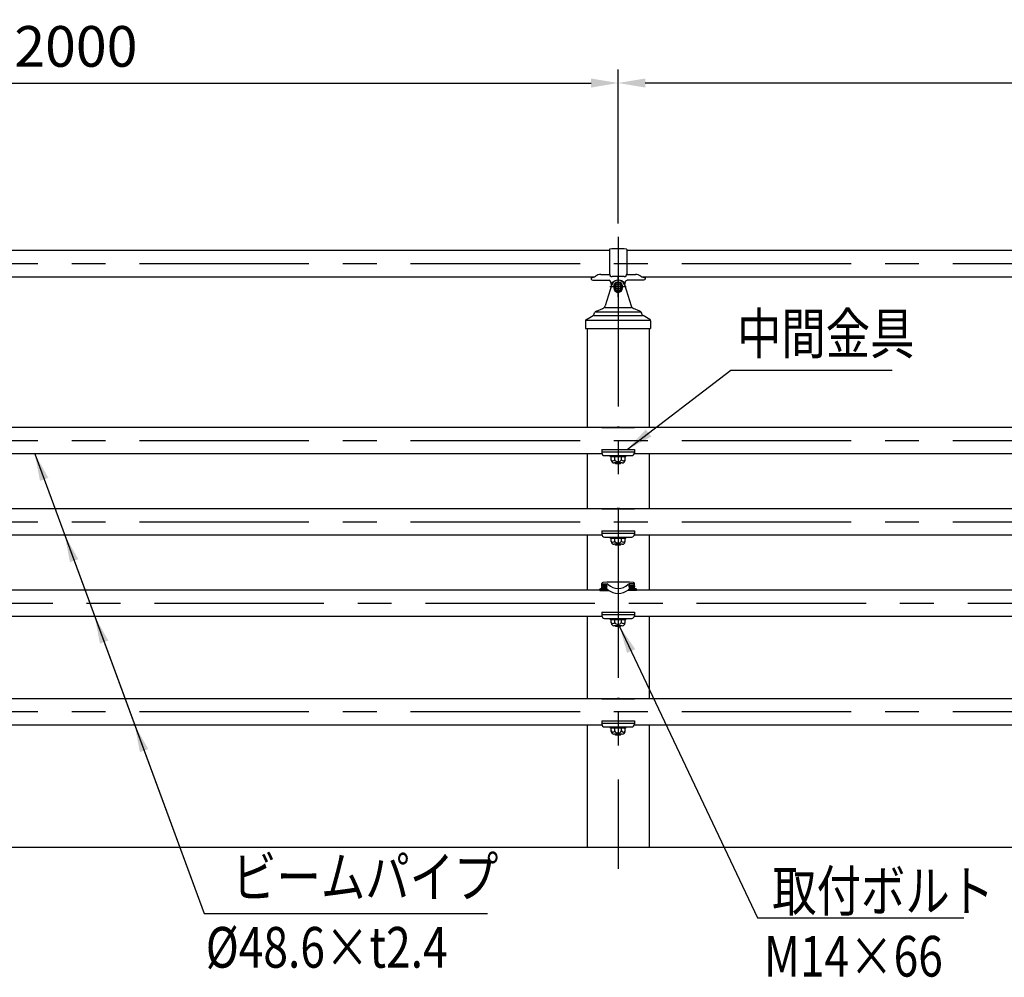
# Model space of a CAD drawing. Units: millimetres. Extents: x 243 to 9207, y 40 to 6632.
# Drawn here: x 1692 to 3508, y 4388 to 6153 of the extents above; entities that cross this region are included whole.
import ezdxf

# ---------------------------------------------------------------- set-up
doc = ezdxf.new("R2010")
doc.units = ezdxf.units.MM
doc.header["$LTSCALE"] = 250
doc.header["$PDMODE"] = 33
doc.header["$PDSIZE"] = 5
doc.linetypes.add('CENTER', pattern=[2, 1.25, -0.25, 0.25, -0.25])
doc.linetypes.add('HIDDEN', pattern=[0.375, 0.25, -0.125])
for name, color, linetype in [('CENTER', 3, 'CENTER'), ('HASEN', 7, 'HIDDEN'), ('MOJI', 6, 'Continuous'), ('SJC', 1, 'Continuous'), ('SJC2', 7, 'Continuous'), ('SUNPOU', 4, 'Continuous')]:
    doc.layers.add(name, color=color, linetype=linetype)
doc.styles.add('EXT08', font='ROMANS', dxfattribs={"width": 0.8, "bigfont": 'EXTFONT'})
doc.styles.get("Standard").update_dxf_attribs({"font": 'arial.ttf'})
doc.dimstyles.new('SJC', dxfattribs={"dimtxt": 0.18, "dimasz": 0.18, "dimexe": 0.18, "dimexo": 0.0625, "dimgap": 0.09, "dimtad": 0, "dimtih": 1, "dimtoh": 1, "dimdec": 4, "dimzin": 0, "dimdsep": 46, "dimtxsty": 'Standard', "dimcen": 0.09, "dimadec": 0, "dimazin": 0, "dimtfac": 1, "dimtdec": 4, "dimtofl": 0, "dimtmove": 0, "dimatfit": 3, "dimfxl": 1, "dimtolj": 1, "dimtzin": 0, "dimarcsym": 0})

# ---------------------------------------------------------------- blocks, each defined once
blk = doc.blocks.new('*D6')
at = {"layer": 'DEFPOINTS', "color": 0}
for p in [(2795.8, 6036.7), (795.8, 5753), (2795.8, 5753)]:
    blk.add_point(p, dxfattribs=at)
at = {"layer": 'SUNPOU', "lineweight": -2}
for p, q in [((795.8, 5778), (795.8, 6061.7)), ((2795.8, 5778), (2795.8, 6061.7)), ((845.8, 6036.7), (2745.8, 6036.7))]:
    blk.add_line(p, q, dxfattribs=at)
at = {"layer": 'SUNPOU'}
for points in [[(845.8, 6045), (845.8, 6028.3), (795.8, 6036.7)], [(2745.8, 6045), (2745.8, 6028.3), (2795.8, 6036.7)]]:
    blk.add_solid(points, dxfattribs=at)
at = {"layer": 'SUNPOU', "insert": (1795.8, 6104.2), "char_height": 75, "attachment_point": 5, "style": 'EXT08'}
blk.add_mtext('\\A1;2000', dxfattribs=at)
blk = doc.blocks.new('*D7')
at = {"layer": 'DEFPOINTS', "color": 0}
for p in [(2795.8, 6036.7), (2795.8, 5753), (4795.8, 5753)]:
    blk.add_point(p, dxfattribs=at)
at = {"layer": 'SUNPOU', "lineweight": -2}
for p, q in [((2795.8, 5778), (2795.8, 6061.7)), ((4795.8, 5778), (4795.8, 6061.7)), ((4745.8, 6036.7), (2845.8, 6036.7))]:
    blk.add_line(p, q, dxfattribs=at)
at = {"layer": 'SUNPOU'}
for points in [[(2845.8, 6045), (2845.8, 6028.3), (2795.8, 6036.7)], [(4745.8, 6045), (4745.8, 6028.3), (4795.8, 6036.7)]]:
    blk.add_solid(points, dxfattribs=at)
at = {"layer": 'SUNPOU', "insert": (3795.8, 6104.2), "char_height": 75, "attachment_point": 5, "style": 'EXT08'}
blk.add_mtext('\\A1;2000', dxfattribs=at)
blk = doc.blocks.new('A$C4FC514EA')
at = {"layer": 'CENTER'}
for p, q in [((59.5, 58.3), (59.5, 95.5)), ((44.5, 77), (74.5, 77))]:
    blk.add_line(p, q, dxfattribs=at)
at = {"layer": 'SJC'}
for p, q in [((48, 80.7), (35.6, 41.6)), ((59.5, 85.4), (52.2, 81.2)), ((52.2, 81.2), (52.2, 71.7)), ((52.7, 80.9), (52.2, 81.2)), ((52.7, 73.1), (52.2, 71.7)), ((66.8, 81.2), (59.5, 85.4)), ((59.5, 85.4), (59.5, 84.8)), ((66.3, 80.9), (66.8, 81.2)), ((66.3, 73.1), (66.8, 71.7)), ((66.8, 71.7), (66.8, 81.2)), ((71, 80.7), (83.4, 41.6)), ((52.2, 71.7), (59.5, 66.4)), ((66.8, 71.7), (59.5, 66.4)), ((59.5, 69.2), (59.5, 66.4)), ((19.5, 32), (31, 36.6)), ((34.9, 38.6), (84.1, 38.6)), ((99.5, 32), (88, 36.6)), ((1.1, 16.6), (13.5, 23.5)), ((14.9, 25.1), (16.1, 28.5)), ((15.3, 24.1), (103.7, 24.1)), ((18.4, 30.6), (100.6, 30.6)), ((104.1, 25.1), (102.9, 28.5)), ((117.9, 16.6), (105.5, 23.5)), ((-0.5, 14), (-0.5, 0)), ((-0.5, 0), (119.5, 0)), ((0.7, 15), (118.3, 15)), ((119.5, 14), (119.5, 0))]:
    blk.add_line(p, q, dxfattribs=at)
blk.add_lwpolyline([(59.5, 84.8), (52.7, 80.9), (52.7, 73.1), (59.5, 69.2), (66.3, 73.1), (66.3, 80.9)], close=True, dxfattribs=at)
blk.add_circle((59.5, 77), 4.5, dxfattribs=at)
for centre, radius, start, end in [((59.5, 76.8), 12.2, 18.819, 161.181), ((59.5, 77), 8.38, 0, 180), ((28, 44), 8, 291.8014, 342.5271), ((91, 44), 8, 197.4729, 248.1986), ((12.1, 26.1), 3, 298.8866, 340.3462), ((21.7, 26.4), 6, 111.8014, 160.3462), ((97.3, 26.4), 6, 19.6538, 68.1986), ((106.9, 26.1), 3, 199.6538, 241.1134), ((2.5, 14), 3, 118.8866, 180), ((116.5, 14), 3, 0, 61.1134)]:
    blk.add_arc(centre, radius, start, end, dxfattribs=at)
blk.add_ellipse((59.5, 77), major_axis=(0, 10.6), ratio=0.788631, start_param=1.570796, end_param=4.712389, dxfattribs=at)

msp = doc.modelspace()

# ---------------------------------------------------------------- linework, layer by layer
at = {"layer": 'CENTER'}
for p, q in [((2795.8330806, 5752.9507468), (2795.8330806, 4588.2199447)), ((5225.6174255, 5703.4223812), (701.1833543, 5703.4223812)), ((5225.6174255, 5377.3505281), (701.1833543, 5377.3505281)), ((5225.6174255, 5227.3505281), (701.1833543, 5227.3505281)), ((5253.0639119, 5077.3505281), (701.1833543, 5077.3505281)), ((5225.6174255, 4877.3505281), (701.1833543, 4877.3505281))]:
    msp.add_line(p, q, dxfattribs=at)
at = {"layer": 'MOJI'}
for p, q in [((3003.8011258, 5507.6615126), (3301.3731209, 5507.6615126)), ((2032.3313984, 4505.7902994), (2554.6623542, 4505.7902994)), ((3053.1167886, 4497.8543219), (3433.4791931, 4497.8543219))]:
    msp.add_line(p, q, dxfattribs=at)
at = {"layer": 'SJC'}
for p, q in [((2779.8330834, 5727.7223812), (811.8330834, 5727.7223812)), ((2779.8330834, 5729.4955554), (2779.8330834, 5684.8245078)), ((2811.8330834, 5729.4955554), (2811.8330834, 5684.8245078)), ((4779.8330834, 5727.7223812), (2811.8330834, 5727.7223812)), ((840.7791168, 5679.1223812), (2750.8870444, 5679.1223812)), ((2745.8337419, 5677.6223812), (2745.8337419, 5676.6223812)), ((2750.8330806, 5673.1223812), (2779.3330806, 5673.1223812)), ((2763.8330806, 5683.6460937), (2779.9739332, 5683.6460937)), ((2783.4026194, 5668.4871269), (2789.6116216, 5671.7961688)), ((2806.8330834, 5679.8245078), (2784.8330834, 5679.8245078)), ((2808.2635419, 5668.4871269), (2802.0545396, 5671.7961688)), ((2811.6922335, 5683.6460937), (2827.8330806, 5683.6460937)), ((2840.8330806, 5673.1223812), (2812.3330806, 5673.1223812)), ((2840.7791168, 5679.1223812), (4750.8870444, 5679.1223812)), ((2845.8324193, 5677.6315706), (2845.8324193, 5676.6223812)), ((2738.6831923, 5584.3505281), (2738.6831923, 5401.6505281)), ((2852.982969, 5584.3505281), (2852.982969, 5401.6505281)), ((4763.8330806, 5401.6505281), (827.8330806, 5401.6505281)), ((2765.8330806, 5401.8505281), (2765.8330806, 5401.6505281)), ((2765.8330806, 5401.8505281), (2825.8330806, 5401.8505281)), ((2825.8330806, 5401.8505281), (2825.8330806, 5401.6505281)), ((2765.8330806, 5361.0515037), (2765.8330806, 5354.8505281)), ((2765.8330806, 5361.0515037), (2825.8330806, 5361.0515037)), ((2825.8330806, 5361.0515037), (2825.8330806, 5354.8505281)), ((2766.1683191, 5353.0505281), (827.8330806, 5353.0505281)), ((2738.6831923, 5353.0505281), (2738.6831923, 5251.6505281)), ((2770.8330806, 5349.8505281), (2820.8330806, 5349.8505281)), ((2781.8330806, 5347.3505281), (2781.8330806, 5349.8505281)), ((2809.8330806, 5347.3505281), (2781.8330806, 5347.3505281)), ((2783.1313747, 5341.3505281), (2783.1313747, 5347.3505281)), ((2789.4822277, 5342.3505281), (2789.4822277, 5347.3505281)), ((2802.1839336, 5342.3505281), (2802.1839336, 5347.3505281)), ((2808.5347865, 5341.3505281), (2808.5347865, 5347.3505281)), ((2809.8330806, 5347.3505281), (2809.8330806, 5349.8505281)), ((4763.8330806, 5353.0505281), (2825.4978421, 5353.0505281)), ((2852.982969, 5353.0505281), (2852.982969, 5251.6505281)), ((2803.5347865, 5336.3505281), (2788.1313747, 5336.3505281)), ((2791.8330806, 5334.8505281), (2790.3330806, 5336.3505281)), ((2799.8330806, 5334.8505281), (2791.8330806, 5334.8505281)), ((2801.3330806, 5336.3505281), (2799.8330806, 5334.8505281)), ((4763.8330806, 5251.6505281), (827.8330806, 5251.6505281)), ((2765.8330806, 5251.8505281), (2765.8330806, 5251.6505281)), ((2765.8330806, 5251.8505281), (2825.8330806, 5251.8505281)), ((2825.8330806, 5251.8505281), (2825.8330806, 5251.6505281)), ((2766.1683191, 5203.0505281), (827.8330806, 5203.0505281)), ((2738.6831923, 5203.0505281), (2738.6831923, 5101.6505281)), ((2765.8330806, 5211.0515037), (2825.8330806, 5211.0515037)), ((2765.8330806, 5211.0515037), (2765.8330806, 5204.8505281)), ((2770.8330806, 5199.8505281), (2820.8330806, 5199.8505281)), ((2781.8330806, 5197.3505281), (2781.8330806, 5199.8505281)), ((2809.8330806, 5197.3505281), (2781.8330806, 5197.3505281)), ((2783.1313747, 5191.3505281), (2783.1313747, 5197.3505281)), ((2789.4822277, 5192.3505281), (2789.4822277, 5197.3505281)), ((2802.1839336, 5192.3505281), (2802.1839336, 5197.3505281)), ((2808.5347865, 5191.3505281), (2808.5347865, 5197.3505281)), ((2809.8330806, 5197.3505281), (2809.8330806, 5199.8505281)), ((4763.8330806, 5203.0505281), (2825.4978421, 5203.0505281)), ((2825.8330806, 5211.0515037), (2825.8330806, 5204.8505281)), ((2852.982969, 5203.0505281), (2852.982969, 5101.6505281)), ((2803.5347865, 5186.3505281), (2788.1313747, 5186.3505281)), ((2791.8330806, 5184.8505281), (2790.3330806, 5186.3505281)), ((2799.8330806, 5184.8505281), (2791.8330806, 5184.8505281)), ((2801.3330806, 5186.3505281), (2799.8330806, 5184.8505281)), ((2762.2131007, 5101.2505281), (2762.2131007, 5103.4005281)), ((2762.3131007, 5103.4005281), (2762.3131007, 5101.2505281)), ((2763.2131007, 5104.4005281), (2765.3330806, 5104.4005281)), ((2763.3131007, 5102.8505281), (2773.6618516, 5102.8505281)), ((2765.3330806, 5104.4005281), (2773.1260651, 5103.9921151)), ((2765.8330806, 5110.298464), (2765.8330806, 5114.0205329)), ((2765.8330806, 5113.9446628), (2775.4148391, 5113.4425041)), ((2765.8330806, 5104.9005281), (2765.8330806, 5107.9553274)), ((2766.442006, 5105.4010854), (2774.2349905, 5104.9926724)), ((2766.45509, 5105.6507428), (2774.2480745, 5105.2423298)), ((2766.8214417, 5112.6411495), (2774.6144262, 5112.2327365)), ((2766.8345256, 5112.8908069), (2774.6275101, 5112.4823939)), ((2825.8330806, 5113.9446628), (2816.2513221, 5113.4425041)), ((2824.8316356, 5112.8908069), (2817.0386511, 5112.4823939)), ((2824.8447196, 5112.6411495), (2817.0517351, 5112.2327365)), ((2825.2110713, 5105.6507428), (2817.4180868, 5105.2423298)), ((2825.2241553, 5105.4010854), (2817.4311708, 5104.9926724)), ((2828.3530605, 5102.8505281), (2818.0043096, 5102.8505281)), ((2826.3330806, 5104.4005281), (2818.5400961, 5103.9921151)), ((2825.8330806, 5110.298464), (2825.8330806, 5114.0205329)), ((2825.8330806, 5104.9005281), (2825.8330806, 5107.9553274)), ((2828.4530605, 5104.4005281), (2826.3330806, 5104.4005281)), ((2829.3530605, 5103.4005281), (2829.3530605, 5101.2505281)), ((2829.4530605, 5101.2505281), (2829.4530605, 5103.4005281)), ((2762.2131007, 5101.6505281), (829.4530605, 5101.6505281)), ((2762.2131007, 5101.2505281), (2778.6003996, 5101.2505281)), ((2829.4530605, 5101.2505281), (2813.0657617, 5101.2505281)), ((4762.2131007, 5101.6505281), (2829.4530605, 5101.6505281)), ((2766.1683191, 5053.0505281), (827.8330806, 5053.0505281)), ((2738.6831923, 5053.0505281), (2738.6831923, 4901.6505281)), ((2765.8330806, 5061.0515037), (2765.8330806, 5054.8505281)), ((2765.8330806, 5061.0515037), (2825.8330806, 5061.0515037)), ((2770.8330806, 5049.8505281), (2820.8330806, 5049.8505281)), ((2781.8330806, 5047.3505281), (2781.8330806, 5049.8505281)), ((2809.8330806, 5047.3505281), (2809.8330806, 5049.8505281)), ((4763.8330806, 5053.0505281), (2825.4978421, 5053.0505281)), ((2825.8330806, 5061.0515037), (2825.8330806, 5054.8505281)), ((2852.982969, 5053.0505281), (2852.982969, 4901.6505281)), ((2809.8330806, 5047.3505281), (2781.8330806, 5047.3505281)), ((2783.1313747, 5041.3505281), (2783.1313747, 5047.3505281)), ((2803.5347865, 5036.3505281), (2788.1313747, 5036.3505281)), ((2789.4822277, 5042.3505281), (2789.4822277, 5047.3505281)), ((2791.8330806, 5034.8505281), (2790.3330806, 5036.3505281)), ((2799.8330806, 5034.8505281), (2791.8330806, 5034.8505281)), ((2801.3330806, 5036.3505281), (2799.8330806, 5034.8505281)), ((2802.1839336, 5042.3505281), (2802.1839336, 5047.3505281)), ((2808.5347865, 5041.3505281), (2808.5347865, 5047.3505281)), ((4763.8330806, 4901.6505281), (827.8330806, 4901.6505281)), ((2765.8330806, 4901.8505281), (2765.8330806, 4901.6505281)), ((2765.8330806, 4901.8505281), (2825.8330806, 4901.8505281)), ((2825.8330806, 4901.8505281), (2825.8330806, 4901.6505281)), ((2766.1683191, 4853.0505281), (827.8330806, 4853.0505281)), ((2738.6831923, 4853.0505281), (2738.6831923, 4627.3505281)), ((2765.8330806, 4861.0515037), (2825.8330806, 4861.0515037)), ((2765.8330806, 4861.0515037), (2765.8330806, 4854.8505281)), ((2770.8330806, 4849.8505281), (2820.8330806, 4849.8505281)), ((2781.8330806, 4847.3505281), (2781.8330806, 4849.8505281)), ((2809.8330806, 4847.3505281), (2809.8330806, 4849.8505281)), ((4763.8330806, 4853.0505281), (2825.4978421, 4853.0505281)), ((2825.8330806, 4861.0515037), (2825.8330806, 4854.8505281)), ((2852.982969, 4853.0505281), (2852.982969, 4627.3505281)), ((2809.8330806, 4847.3505281), (2781.8330806, 4847.3505281)), ((2783.1313747, 4841.3505281), (2783.1313747, 4847.3505281)), ((2803.5347865, 4836.3505281), (2788.1313747, 4836.3505281)), ((2789.4822277, 4842.3505281), (2789.4822277, 4847.3505281)), ((2791.8330806, 4834.8505281), (2790.3330806, 4836.3505281)), ((2799.8330806, 4834.8505281), (2791.8330806, 4834.8505281)), ((2801.3330806, 4836.3505281), (2799.8330806, 4834.8505281)), ((2802.1839336, 4842.3505281), (2802.1839336, 4847.3505281)), ((2808.5347865, 4841.3505281), (2808.5347865, 4847.3505281)), ((5225.6174255, 4627.3505281), (519.6306463, 4627.3505281))]:
    msp.add_line(p, q, dxfattribs=at)
for centre, radius, start, end in [((2780.8330834, 5729.4955554), 1, 95.0620929644, 180), ((2795.8330834, 5560.1586132), 171, 84.9379070356, 95.0620929644), ((2810.8330834, 5729.4955554), 1, 0, 84.9379070356), ((2784.8330834, 5684.8245078), 5, 180, 270), ((2806.8330834, 5684.8245078), 5, 270, 0), ((2746.3337419, 5677.6223812), 0.5, 90, 180), ((2745.182838, 5694.2290767), 16.1477621, 274.0871233089, 303.0793434869), ((2763.7383889, 5666.0739095), 17.5724393, 89.6912515581, 123.6691768644), ((2783.1674595, 5668.928375), 0.5, 197.1750756764, 298.0550553891), ((2795.8330806, 5660.1223812), 13.2281469, 61.944944611, 118.055031602), ((2808.4987017, 5668.928375), 0.5, 241.9449446114, 342.8249243229), ((2827.9277724, 5666.0739095), 17.5724393, 56.3308231356, 90.3087484419), ((2846.4833232, 5694.2290767), 16.1477621, 236.9206565131, 265.9128766911), ((2845.3324193, 5677.6223806), 0.5, 0, 89.9990494633), ((2795.9975203, 5382.294925), 20, 77.8991578085, 102.1008421915), ((2770.8330806, 5354.8505281), 5, 180, 270), ((2786.3068012, 5343.9813674), 3.5697297, 207.1841798362, 332.8158201638), ((2788.1313747, 5341.3505281), 5, 180, 270), ((2795.8330806, 5346.1814672), 7.4168341, 211.0990721118, 328.9009278882), ((2805.3593601, 5343.9813674), 3.5697297, 207.1841798362, 332.8158201638), ((2803.5347865, 5341.3505281), 5, 270, 0), ((2820.8330806, 5354.8505281), 5, 270, 0), ((2795.9975203, 5232.294925), 20, 77.8991578085, 102.1008421915), ((2770.8330806, 5204.8505281), 5, 180, 270), ((2820.8330806, 5204.8505281), 5, 270, 0), ((2786.3068012, 5193.9813674), 3.5697297, 207.1841798362, 332.8158201638), ((2788.1313747, 5191.3505281), 5, 180, 270), ((2795.8330806, 5196.1814672), 7.4168341, 211.0990721118, 328.9009278882), ((2805.3593601, 5193.9813674), 3.5697297, 207.1841798362, 332.8158201638), ((2803.5347865, 5191.3505281), 5, 270, 0), ((2763.2131007, 5103.4005281), 1, 90, 180), ((2763.3131007, 5103.4005281), 1, 90, 180), ((2763.3131007, 5101.8505281), 1, 90, 180), ((2765.3330806, 5104.9005281), 0.5, 270, 0), ((2767.8330806, 5114.0205329), 2, 93.5793217062, 180), ((2795.8330806, 4666.3954108), 450.5, 86.4206782938, 93.5793217062), ((2771.4742762, 5094.2630368), 9.8683013, 57.8228687846, 80.3642862123), ((2773.6618516, 5094.4505281), 8.4, 55.6014921329, 90), ((2775.2264296, 5109.8474378), 3.6, 48.0351988479, 87), ((2795.8330806, 5131.4500506), 26.2565311, 226.120898385, 313.879101615), ((2818.0043096, 5094.4505281), 8.4, 90, 124.3985078671), ((2816.4397316, 5109.8474378), 3.6, 93, 131.9648011521), ((2820.191885, 5094.2630368), 9.8683013, 99.6357137877, 122.1771312154), ((2823.8330806, 5114.0205329), 2, 0, 86.4206782938), ((2826.3330806, 5104.9005281), 0.5, 180, 270), ((2828.3530605, 5103.4005281), 1, 0, 90), ((2828.3530605, 5101.8505281), 1, 0, 90), ((2828.4530605, 5103.4005281), 1, 0, 90), ((2795.8330806, 5126.8326004), 30.8448978, 231.7318684351, 308.2681315649), ((2770.8330806, 5054.8505281), 5, 180, 270), ((2820.8330806, 5054.8505281), 5, 270, 0), ((2786.3068012, 5043.9813674), 3.5697297, 207.1841798362, 332.8158201638), ((2788.1313747, 5041.3505281), 5, 180, 270), ((2795.8330806, 5046.1814672), 7.4168341, 211.0990721118, 328.9009278882), ((2805.3593601, 5043.9813674), 3.5697297, 207.1841798362, 332.8158201638), ((2803.5347865, 5041.3505281), 5, 270, 0), ((2795.9975203, 4882.294925), 20, 77.8991578085, 102.1008421915), ((2770.8330806, 4854.8505281), 5, 180, 270), ((2820.8330806, 4854.8505281), 5, 270, 0), ((2786.3068012, 4843.9813674), 3.5697297, 207.1841798362, 332.8158201638), ((2788.1313747, 4841.3505281), 5, 180, 270), ((2795.8330806, 4846.1814672), 7.4168341, 211.0990721118, 328.9009278882), ((2805.3593601, 4843.9813674), 3.5697297, 207.1841798362, 332.8158201638), ((2803.5347865, 4841.3505281), 5, 270, 0)]:
    msp.add_arc(centre, radius, start, end, dxfattribs=at)
for centre, major_axis, ratio, start_param, end_param in [((2750.8330806, 5676.6223812), (4.9993387, 0), 0.7000925933, 3.1415926536, 4.7123889804), ((2779.3330806, 5660.1223812), (0, 13), 0.3461538462, -1.3290986349, 0), ((2766.5820491, 5109.1488924), (-0.0785039, -1.4979443), 0.7999219813, 3.1415926536, 6.2831853072), ((2767.4541825, 5109.1031858), (-0.0785039, -1.4979443), 0.7999219813, 3.1415926536, 6.2831853072), ((2766.5820491, 5109.1488924), (-0.0785039, -1.4979443), 0.177144452, 0, 0.6383684897), ((2766.5820491, 5109.1488924), (-0.0785039, -1.4979443), 0.177144452, 2.5032241639, 3.1415926536), ((2768.326316, 5109.0574792), (-0.0785039, -1.4979443), 0.7999219813, 3.1415926536, 6.2831853072), ((2767.4541825, 5109.1031858), (-0.0785039, -1.4979443), 0.177144452, 0, 0.6383684897), ((2767.4541825, 5109.1031858), (-0.0785039, -1.4979443), 0.177144452, 2.5032241639, 3.1415926536), ((2769.1984495, 5109.0117726), (-0.0785039, -1.4979443), 0.7999219813, 3.1415926536, 6.2831853072), ((2768.326316, 5109.0574792), (-0.0785039, -1.4979443), 0.177144452, 0, 0.6383684897), ((2768.326316, 5109.0574792), (-0.0785039, -1.4979443), 0.177144452, 2.5032241639, 3.1415926536), ((2770.0705829, 5108.9660661), (-0.0785039, -1.4979443), 0.7999219813, 3.1415926536, 6.2831853072), ((2769.1984495, 5109.0117726), (-0.0785039, -1.4979443), 0.177144452, 0, 0.6383684897), ((2769.1984495, 5109.0117726), (-0.0785039, -1.4979443), 0.177144452, 2.5032241639, 3.1415926536), ((2770.9427164, 5108.9203595), (-0.0785039, -1.4979443), 0.7999219813, 3.1415926536, 6.2831853072), ((2770.0705829, 5108.9660661), (-0.0785039, -1.4979443), 0.177144452, 0, 0.6383684897), ((2770.0705829, 5108.9660661), (-0.0785039, -1.4979443), 0.177144452, 2.5032241639, 3.1415926536), ((2771.8148499, 5108.8746529), (-0.0785039, -1.4979443), 0.7999219813, 3.1415926536, 6.2831853072), ((2770.9427164, 5108.9203595), (-0.0785039, -1.4979443), 0.177144452, 0, 0.6383684897), ((2770.9427164, 5108.9203595), (-0.0785039, -1.4979443), 0.177144452, 2.5032241639, 3.1415926536), ((2772.6869834, 5108.8289463), (-0.0785039, -1.4979443), 0.7999219813, 3.1415926536, 6.2831853072), ((2771.8148499, 5108.8746529), (-0.0785039, -1.4979443), 0.177144452, 0, 0.6383684897), ((2771.8148499, 5108.8746529), (-0.0785039, -1.4979443), 0.177144452, 2.5032241639, 3.1415926536), ((2773.5591168, 5108.7832397), (-0.0785039, -1.4979443), 0.7999219813, 3.1415926536, 6.2831853072), ((2772.6869834, 5108.8289463), (-0.0785039, -1.4979443), 0.177144452, 0, 0.6383684897), ((2772.6869834, 5108.8289463), (-0.0785039, -1.4979443), 0.177144452, 2.5032241639, 3.1415926536), ((2774.4312503, 5108.7375332), (-0.0785039, -1.4979443), 0.7999219813, 3.1415926536, 6.2831853072), ((2773.5591168, 5108.7832397), (-0.0785039, -1.4979443), 0.177144452, 0, 0.6383684897), ((2773.5591168, 5108.7832397), (-0.0785039, -1.4979443), 0.177144452, 2.5032241639, 3.1415926536), ((2774.4312503, 5108.7375332), (-0.1831758, -3.4952034), 0.1751465809, 0, 3.1415926536), ((2774.4284511, 5108.7376825), (-0.0813032, -1.497795), 0.177144452, 0, 3.1415926536), ((2825.0278954, 5109.1459462), (0.1831758, -3.4952034), 0.1751465809, 1.9694271898, 3.1415926536), ((2825.0278954, 5109.1459462), (0.1831758, -3.4952034), 0.1751465809, 0, 1.1721654638)]:
    msp.add_ellipse(centre, major_axis=major_axis, ratio=ratio, start_param=start_param, end_param=end_param, dxfattribs=at)
at = {"layer": 'SJC', "extrusion": (0, 0, -1)}
for centre, major_axis, ratio, start_param, end_param in [((2812.3330806, 5660.1223812), (0, 13), 0.3461538462, -1.3290986349, 0), ((2840.8330806, 5676.6223812), (-4.9993387, 0), 0.7000925933, 3.1415926536, 4.7123889804), ((2766.6382658, 5109.1459462), (-0.1831758, -3.4952034), 0.1751465809, 0, 1.1721654638), ((2766.6382658, 5109.1459462), (-0.1831758, -3.4952034), 0.1751465809, 1.9694271898, 3.1415926536), ((2817.2349109, 5108.7375332), (0.1831758, -3.4952034), 0.1751465809, 0, 3.1415926536), ((2817.2349109, 5108.7375332), (0.0785039, -1.4979443), 0.177144452, 0, 3.1415926536), ((2817.2349109, 5108.7375332), (0.0785039, -1.4979443), 0.7999219813, -3.1415926536, 0), ((2818.1070444, 5108.7832397), (0.0785039, -1.4979443), 0.177144452, 2.5032241639, 3.1415926536), ((2818.1070444, 5108.7832397), (0.0785039, -1.4979443), 0.177144452, 0, 0.6383684897), ((2818.1070444, 5108.7832397), (0.0785039, -1.4979443), 0.7999219813, -3.1415926536, 0), ((2818.9791779, 5108.8289463), (0.0785039, -1.4979443), 0.177144452, 2.5032241639, 3.1415926536), ((2818.9791779, 5108.8289463), (0.0785039, -1.4979443), 0.177144452, 0, 0.6383684897), ((2818.9791779, 5108.8289463), (0.0785039, -1.4979443), 0.7999219813, -3.1415926536, 0), ((2819.8513113, 5108.8746529), (0.0785039, -1.4979443), 0.177144452, 2.5032241639, 3.1415926536), ((2819.8513113, 5108.8746529), (0.0785039, -1.4979443), 0.177144452, 0, 0.6383684897), ((2819.8513113, 5108.8746529), (0.0785039, -1.4979443), 0.7999219813, -3.1415926536, 0), ((2820.7234448, 5108.9203595), (0.0785039, -1.4979443), 0.177144452, 2.5032241639, 3.1415926536), ((2820.7234448, 5108.9203595), (0.0785039, -1.4979443), 0.177144452, 0, 0.6383684897), ((2820.7234448, 5108.9203595), (0.0785039, -1.4979443), 0.7999219813, -3.1415926536, 0), ((2821.5955783, 5108.9660661), (0.0785039, -1.4979443), 0.177144452, 2.5032241639, 3.1415926536), ((2821.5955783, 5108.9660661), (0.0785039, -1.4979443), 0.177144452, 0, 0.6383684897), ((2821.5955783, 5108.9660661), (0.0785039, -1.4979443), 0.7999219813, -3.1415926536, 0), ((2822.4677118, 5109.0117726), (0.0785039, -1.4979443), 0.177144452, 2.5032241639, 3.1415926536), ((2822.4677118, 5109.0117726), (0.0785039, -1.4979443), 0.177144452, 0, 0.6383684897), ((2822.4677118, 5109.0117726), (0.0785039, -1.4979443), 0.7999219813, -3.1415926536, 0), ((2823.3398452, 5109.0574792), (0.0785039, -1.4979443), 0.177144452, 2.5032241639, 3.1415926536), ((2823.3398452, 5109.0574792), (0.0785039, -1.4979443), 0.177144452, 0, 0.6383684897), ((2823.3398452, 5109.0574792), (0.0785039, -1.4979443), 0.7999219813, -3.1415926536, 0), ((2824.2119787, 5109.1031858), (0.0785039, -1.4979443), 0.177144452, 2.5032241639, 3.1415926536), ((2824.2119787, 5109.1031858), (0.0785039, -1.4979443), 0.177144452, 0, 0.6383684897), ((2824.2119787, 5109.1031858), (0.0785039, -1.4979443), 0.7999219813, -3.1415926536, 0), ((2825.0841122, 5109.1488924), (0.0785039, -1.4979443), 0.177144452, 2.5032241639, 3.1415926536), ((2825.0841122, 5109.1488924), (0.0785039, -1.4979443), 0.177144452, 0, 0.6383684897), ((2825.0841122, 5109.1488924), (0.0785039, -1.4979443), 0.7999219813, -3.1415926536, 0)]:
    msp.add_ellipse(centre, major_axis=major_axis, ratio=ratio, start_param=start_param, end_param=end_param, dxfattribs=at)
at = {"layer": 'SJC'}
for points, knots in [([(2766.442006, 5105.4010854), (2766.3793951, 5105.4043667), (2766.3185022, 5105.4253896), (2766.2204806, 5105.4846203), (2766.182375, 5105.521196), (2766.0861398, 5105.6380773), (2766.0429756, 5105.727088), (2765.964778, 5105.938043), (2765.9315647, 5106.0605574), (2765.8757426, 5106.3282575), (2765.852665, 5106.4702139), (2765.8330806, 5106.6237552)], [0, 0, 0, 0, 0.09768045532, 0.09768045532, 0.19536091063, 0.19536091063, 0.39072182127, 0.39072182127, 0.5860827319, 0.5860827319, 0.76375148944, 0.76375148944, 0.76375148944, 0.76375148944]), ([(2765.897174, 5110.5636161), (2765.9225476, 5110.7639355), (2765.9515399, 5110.9622439), (2766.0162828, 5111.3427754), (2766.0520212, 5111.5249016), (2766.1291523, 5111.8613554), (2766.1704882, 5112.0155544), (2766.257947, 5112.2883032), (2766.3037847, 5112.4066748), (2766.4036047, 5112.6083003), (2766.4558365, 5112.6923114), (2766.5637619, 5112.7984931), (2766.605482, 5112.8308854), (2766.7091579, 5112.8795456), (2766.7719148, 5112.8940882), (2766.8345256, 5112.8908069)], [1.9694271898, 1.9694271898, 1.9694271898, 1.9694271898, 2.1647881004, 2.1647881004, 2.3601490111, 2.3601490111, 2.5555099217, 2.5555099217, 2.7508708323, 2.7508708323, 2.946231743, 2.946231743, 3.0439121983, 3.0439121983, 3.1415926536, 3.1415926536, 3.1415926536, 3.1415926536]), ([(2774.2349905, 5104.9926724), (2774.2750126, 5104.9905749), (2774.3157135, 5104.9955211), (2774.3904001, 5105.0166891), (2774.4244583, 5105.0326538), (2774.5143627, 5105.088163), (2774.5576593, 5105.1317333), (2774.6860523, 5105.2970398), (2774.7436881, 5105.4201914), (2774.9283743, 5105.9181682), (2775.0383394, 5106.4047261), (2775.2073157, 5107.5209316), (2775.2639372, 5108.1362773), (2775.322224, 5109.2484557), (2775.3302338, 5109.8663491), (2775.2788585, 5110.9941027), (2775.2203549, 5111.4894898), (2775.0887331, 5112.0040435), (2775.0442859, 5112.132545), (2774.9338755, 5112.3103667), (2774.8953705, 5112.3582241), (2774.8117608, 5112.4228268), (2774.779558, 5112.4422641), (2774.7074932, 5112.471123), (2774.6675322, 5112.4802964), (2774.6275101, 5112.4823939)], [0, 0, 0, 0, 0.0654498469, 0.0654498469, 0.1308996939, 0.1308996939, 0.2617993878, 0.2617993878, 0.5235987756, 0.5235987756, 1.0471975512, 1.0471975512, 1.5707963268, 1.5707963268, 2.0943951024, 2.0943951024, 2.617993878, 2.617993878, 2.8797932658, 2.8797932658, 3.0106929597, 3.0106929597, 3.0761428066, 3.0761428066, 3.1415926536, 3.1415926536, 3.1415926536, 3.1415926536]), ([(2817.4311708, 5104.9926724), (2817.3911487, 5104.9905749), (2817.3504477, 5104.9955211), (2817.2757611, 5105.0166891), (2817.241703, 5105.0326538), (2817.1517985, 5105.088163), (2817.1085019, 5105.1317333), (2816.980109, 5105.2970398), (2816.9224732, 5105.4201914), (2816.737787, 5105.9181682), (2816.6278218, 5106.4047261), (2816.4588455, 5107.5209316), (2816.402224, 5108.1362773), (2816.3439372, 5109.2484557), (2816.3359274, 5109.8663491), (2816.3873028, 5110.9941027), (2816.4458064, 5111.4894898), (2816.5774281, 5112.0040435), (2816.6218753, 5112.132545), (2816.7322857, 5112.3103667), (2816.7707908, 5112.3582241), (2816.8544004, 5112.4228268), (2816.8866033, 5112.4422641), (2816.958668, 5112.471123), (2816.998629, 5112.4802964), (2817.0386511, 5112.4823939)], [0, 0, 0, 0, 0.0654498469, 0.0654498469, 0.1308996939, 0.1308996939, 0.2617993878, 0.2617993878, 0.5235987756, 0.5235987756, 1.0471975512, 1.0471975512, 1.5707963268, 1.5707963268, 2.0943951024, 2.0943951024, 2.617993878, 2.617993878, 2.8797932658, 2.8797932658, 3.0106929597, 3.0106929597, 3.0761428066, 3.0761428066, 3.1415926536, 3.1415926536, 3.1415926536, 3.1415926536]), ([(2825.7689872, 5110.5636161), (2825.7436136, 5110.7639355), (2825.7146213, 5110.9622439), (2825.6498784, 5111.3427754), (2825.61414, 5111.5249016), (2825.537009, 5111.8613554), (2825.495673, 5112.0155544), (2825.4082142, 5112.2883032), (2825.3623766, 5112.4066748), (2825.2625565, 5112.6083003), (2825.2103247, 5112.6923114), (2825.1023993, 5112.7984931), (2825.0606792, 5112.8308854), (2824.9570033, 5112.8795456), (2824.8942465, 5112.8940882), (2824.8316356, 5112.8908069)], [1.9694271898, 1.9694271898, 1.9694271898, 1.9694271898, 2.1647881004, 2.1647881004, 2.3601490111, 2.3601490111, 2.5555099217, 2.5555099217, 2.7508708323, 2.7508708323, 2.946231743, 2.946231743, 3.0439121983, 3.0439121983, 3.1415926536, 3.1415926536, 3.1415926536, 3.1415926536]), ([(2825.2241553, 5105.4010854), (2825.2867661, 5105.4043667), (2825.3476591, 5105.4253896), (2825.4456807, 5105.4846203), (2825.4837863, 5105.521196), (2825.5800215, 5105.6380773), (2825.6231856, 5105.727088), (2825.7013832, 5105.938043), (2825.7345965, 5106.0605574), (2825.7904187, 5106.3282575), (2825.8134963, 5106.4702139), (2825.8330806, 5106.6237552)], [0, 0, 0, 0, 0.09768045532, 0.09768045532, 0.19536091063, 0.19536091063, 0.39072182127, 0.39072182127, 0.5860827319, 0.5860827319, 0.76375148944, 0.76375148944, 0.76375148944, 0.76375148944])]:
    msp.add_open_spline(points, degree=3, knots=knots, dxfattribs=at)
at = {"layer": 'SJC2'}
for p, q in [((2765.8330806, 5356.8515037), (2825.8330806, 5356.8515037)), ((2765.8330806, 5206.8515037), (2825.8330806, 5206.8515037)), ((2765.8330806, 5056.8515037), (2825.8330806, 5056.8515037)), ((2765.8330806, 4856.8515037), (2825.8330806, 4856.8515037))]:
    msp.add_line(p, q, dxfattribs=at)

# ---------------------------------------------------------------- block references
at = {"layer": 'HASEN'}
msp.add_blockref('A$C4FC514EA', (2736.3330656, 5584.3505195), dxfattribs=at)

# ---------------------------------------------------------------- texts
at = {"layer": 'MOJI', "style": 'EXT08', "width": 0.8}
for s, p in [('中間金具', (3014.9355292, 5537.248812)), ('ビームパイプ', (2083.9027685, 4535.7902994)), ('取付ボルト', (3079.9385599, 4510.0141101)), ('%%c48.6×t2.4', (2035.355034, 4406.0233497)), ('M14×66', (3064.6643198, 4389.5983516))]:
    msp.add_text(s, height=75, dxfattribs=at).set_placement(p)

# ---------------------------------------------------------------- dimensions: what is measured, and where the dimension line sits
at = {"layer": 'SUNPOU'}
for p1, picture, middle in [((795.8330806, 5752.9507468), '*D6', (1795.8330806, 6104.1654514)), ((4795.8330806, 5752.9507468), '*D7', (3795.8330806, 6104.1654514))]:
    dim = msp.add_linear_dim(base=(2795.8330806, 6036.6654514), p1=p1, p2=(2795.8330806, 5752.9507468), dimstyle='SJC', override={"dimscale": 25, "dimtxt": 3, "dimasz": 2, "dimexe": 1, "dimexo": 1, "dimgap": 1.2, "dimtad": 1, "dimtih": 0, "dimtoh": 0, "dimdec": 2, "dimzin": 8, "dimtxsty": 'EXT08', "dimclrd": 256, "dimclre": 256, "dimclrt": 256, "dimaunit": 1, "dimtofl": 1, "dimtmove": 2}, dxfattribs=at)
    dim.commit()
    dim.dimension.update_dxf_attribs({"geometry": picture, "text_midpoint": middle})

# ---------------------------------------------------------------- leaders
at = {"layer": 'MOJI'}
for points in [[(2812.2487855, 5361.0515037), (3003.8011258, 5507.6615126)], [(1720.0337439, 5353.0505281), (2032.3313984, 4505.7902994)], [(1775.3233074, 5203.0505281), (2032.3313984, 4505.7902994)], [(1830.6128708, 5053.0505281), (2032.3313984, 4505.7902994)], [(2798.4627905, 5034.8505281), (3053.1167886, 4497.8543219)], [(1904.3322888, 4853.0505281), (2032.3313984, 4505.7902994)]]:
    msp.add_leader(points, dimstyle='SJC', override={"dimscale": 25, "dimtxt": 3, "dimasz": 2, "dimexe": 1, "dimexo": 1, "dimgap": 1.2, "dimtad": 1, "dimtih": 0, "dimtoh": 0, "dimdec": 2, "dimlfac": 0.24, "dimzin": 8, "dimtxsty": 'EXT08', "dimtofl": 1, "dimtmove": 2}, dxfattribs=at)

doc.saveas('drawing.dxf')
